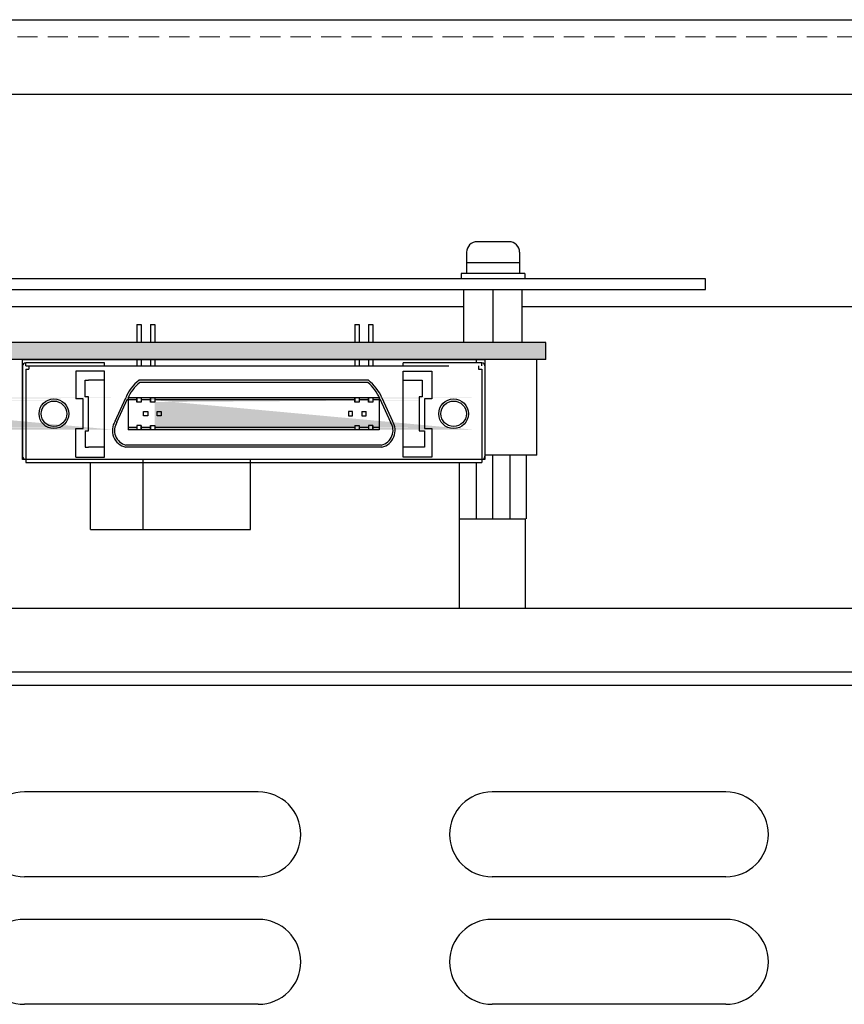
# Model space of a CAD drawing. Extents: x -182 to 1240, y 1549 to 2879.
# Drawn here: x 166 to 243, y 1847 to 1939 of the extents above; entities that cross this region are included whole.
import ezdxf

# ---------------------------------------------------------------- set-up
doc = ezdxf.new("R2010")
doc.units = 0
doc.linetypes.add('HIDDEN', pattern=[9.525, 6.35, -3.175])
doc.layers.get('0').update_dxf_attribs({"linetype": 'CONTINUOUS'})

msp = doc.modelspace()

# ---------------------------------------------------------------- hatches: boundary and pattern name
at = {"linetype": 'Continuous'}
msp.add_hatch(color=256, dxfattribs=at).paths.add_polyline_path([(215.37, 1908.804), (65.37, 1908.804), (65.37, 1907.204), (215.37, 1907.204)])
h = msp.add_hatch(color=256, dxfattribs=at)
h.paths.add_polyline_path([(143.355, 1900.604), (144.225, 1900.604), (144.225, 1900.804), (143.355, 1900.804)], flags=17)
h.paths.add_polyline_path([(142.145, 1900.604), (142.955, 1900.604), (142.955, 1900.804), (142.145, 1900.804)], flags=16)
h.paths.add_polyline_path([(142.145, 1903.404), (142.955, 1903.404), (142.955, 1903.604), (142.145, 1903.604)], flags=17)
h.paths.add_polyline_path([(143.355, 1903.404), (144.225, 1903.404), (144.225, 1903.604), (143.355, 1903.604)], flags=17)
edge = h.paths.add_edge_path()
edge.add_line((174.645, 1900.604), (142.145, 1900.604))
edge.add_line((172.365, 1900.804), (144.625, 1900.804))
edge.add_line((144.625, 1901.004), (144.625, 1900.604))
edge.add_line((144.625, 1903.604), (144.625, 1903.204))
edge.add_line((172.365, 1903.404), (144.625, 1903.404))
edge.add_line((174.645, 1903.604), (142.145, 1903.604))
h = msp.add_hatch(color=256, dxfattribs=at)
h.paths.add_polyline_path([(177.275, 1900.604), (178.145, 1900.604), (178.145, 1900.804), (177.275, 1900.804)], flags=17)
h.paths.add_polyline_path([(176.065, 1900.604), (176.875, 1900.604), (176.875, 1900.804), (176.065, 1900.804)], flags=16)
h.paths.add_polyline_path([(176.065, 1903.404), (176.875, 1903.404), (176.875, 1903.604), (176.065, 1903.604)], flags=17)
h.paths.add_polyline_path([(177.275, 1903.404), (178.145, 1903.404), (178.145, 1903.604), (177.275, 1903.604)], flags=17)
edge = h.paths.add_edge_path()
edge.add_line((208.565, 1900.604), (176.065, 1900.604))
edge.add_line((206.285, 1900.804), (178.545, 1900.804))
edge.add_line((178.545, 1901.004), (178.545, 1900.604))
edge.add_line((178.545, 1903.604), (178.545, 1903.204))
edge.add_line((206.285, 1903.404), (178.545, 1903.404))
edge.add_line((208.565, 1903.604), (176.065, 1903.604))
h = msp.add_hatch(color=256, dxfattribs=at)
h.paths.add_polyline_path([(178.545, 1900.804), (178.545, 1900.604), (185.873, 1900.604), (197.395, 1900.604), (197.395, 1900.804), (185.612, 1900.804)])
h.paths.add_polyline_path([(178.545, 1903.604), (178.545, 1903.404), (186.724, 1903.404), (197.395, 1903.404), (197.395, 1903.604), (186.757, 1903.604)])
h = msp.add_hatch(color=256, dxfattribs=at)
h.paths.add_polyline_path([(197.795, 1903.604), (197.795, 1903.404), (198.665, 1903.404), (198.665, 1903.604)])
h.paths.add_polyline_path([(197.795, 1900.804), (197.795, 1900.604), (198.665, 1900.604), (198.665, 1900.804)])
h.paths.add_polyline_path([(199.065, 1900.804), (199.065, 1900.604), (199.675, 1900.604), (199.675, 1900.804)])
h.paths.add_polyline_path([(199.065, 1903.604), (199.065, 1903.404), (199.675, 1903.404), (199.675, 1903.604)])

# ---------------------------------------------------------------- linework, layer by layer
at = {"lineweight": 30}
for p, q in [((-161.702, 1939.204), (442.298, 1939.204)), ((-146.702, 1932.204), (427.298, 1932.204)), ((73.124, 1912.204), (207.641, 1912.204)), ((213.141, 1912.204), (437.298, 1912.204)), ((207.198, 1892.204), (207.198, 1883.804)), ((207.198, 1892.204), (213.398, 1892.204)), ((207.274, 1892.204), (213.474, 1892.204)), ((213.398, 1892.204), (213.398, 1883.804)), ((-160.102, 1883.804), (440.698, 1883.804)), ((-159.702, 1877.804), (440.298, 1877.804))]:
    msp.add_line(p, q, dxfattribs=at)
at = {"linetype": 'HIDDEN', "lineweight": 13, "ltscale": 0.3}
msp.add_line((-148.702, 1937.604), (429.298, 1937.604), dxfattribs=at)
at = {"linetype": 'Continuous'}
for p, q in [((211.891, 1918.304), (208.891, 1918.304)), ((207.891, 1917.304), (207.891, 1915.304)), ((212.891, 1917.304), (212.891, 1915.304)), ((212.891, 1916.304), (207.891, 1916.304)), ((207.391, 1915.304), (207.391, 1914.804)), ((213.391, 1915.304), (207.391, 1915.304)), ((213.391, 1915.304), (213.391, 1914.804)), ((213.391, 1914.804), (207.391, 1914.804)), ((176.875, 1910.504), (177.275, 1910.504)), ((176.875, 1910.504), (176.875, 1908.804)), ((177.275, 1910.504), (177.275, 1908.804)), ((178.145, 1910.504), (178.545, 1910.504)), ((178.145, 1910.504), (178.145, 1908.804)), ((178.545, 1910.504), (178.545, 1908.804)), ((197.395, 1910.504), (197.795, 1910.504)), ((197.395, 1910.504), (197.395, 1908.804)), ((197.795, 1910.504), (197.795, 1908.804)), ((198.665, 1910.504), (199.065, 1910.504)), ((198.665, 1910.504), (198.665, 1908.804)), ((199.065, 1910.504), (199.065, 1908.804)), ((215.37, 1908.804), (65.37, 1908.804)), ((215.37, 1907.204), (215.37, 1908.804)), ((215.37, 1907.204), (65.37, 1907.204)), ((166.12, 1907.204), (209.62, 1907.204)), ((166.12, 1897.804), (166.12, 1907.204)), ((166.415, 1906.604), (166.415, 1906.904)), ((173.815, 1906.904), (166.415, 1906.904)), ((173.815, 1906.604), (173.815, 1906.904)), ((176.875, 1907.204), (176.875, 1906.604)), ((177.275, 1907.204), (177.275, 1906.604)), ((178.145, 1907.204), (178.145, 1906.604)), ((178.545, 1907.204), (178.545, 1906.604)), ((197.395, 1907.204), (197.395, 1906.604)), ((197.795, 1907.204), (197.795, 1906.604)), ((198.665, 1907.204), (198.665, 1906.604)), ((199.065, 1907.204), (199.065, 1906.604)), ((209.325, 1906.904), (201.925, 1906.904)), ((201.925, 1906.604), (201.925, 1906.904)), ((213.549, 1907.204), (207.198, 1907.204)), ((208.786, 1907.204), (208.786, 1906.904)), ((209.325, 1906.604), (209.325, 1906.904)), ((209.62, 1907.204), (209.62, 1897.804)), ((214.52, 1898.204), (214.52, 1907.204)), ((166.115, 1906.604), (166.115, 1898.104)), ((166.415, 1906.604), (186.359, 1906.604)), ((166.415, 1906.304), (166.715, 1906.304)), ((166.415, 1906.304), (166.415, 1897.504)), ((166.715, 1906.604), (166.715, 1906.304)), ((171.115, 1906.104), (171.115, 1903.504)), ((173.815, 1906.104), (171.115, 1906.104)), ((173.815, 1898.004), (173.815, 1906.104)), ((183.249, 1906.604), (206.215, 1906.604)), ((201.925, 1906.104), (204.625, 1906.104)), ((201.925, 1898.004), (201.925, 1906.104)), ((204.625, 1906.104), (204.625, 1903.504)), ((209.025, 1906.604), (209.025, 1906.304)), ((209.025, 1906.304), (209.325, 1906.304)), ((209.325, 1906.304), (209.325, 1897.504)), ((209.625, 1906.604), (209.625, 1898.104)), ((172.015, 1905.254), (172.315, 1905.254)), ((172.015, 1903.704), (172.015, 1905.254)), ((173.815, 1905.254), (172.315, 1905.254)), ((186.749, 1905.254), (177.075, 1905.254)), ((186.749, 1905.254), (177.075, 1905.254)), ((186.776, 1905.054), (177.144, 1905.054)), ((198.665, 1905.254), (186.749, 1905.254)), ((198.595, 1905.054), (186.776, 1905.054)), ((198.665, 1905.254), (189.859, 1905.254)), ((201.925, 1905.254), (203.725, 1905.254)), ((203.725, 1905.254), (203.725, 1903.704)), ((171.815, 1903.504), (171.115, 1903.504)), ((171.815, 1900.704), (171.815, 1903.504)), ((172.315, 1903.704), (172.015, 1903.704)), ((172.315, 1900.504), (172.315, 1903.704)), ((174.82, 1901.403), (175.82, 1903.604)), ((174.995, 1901.306), (176.002, 1903.521)), ((186.757, 1903.604), (176.065, 1903.604)), ((176.065, 1903.604), (176.065, 1900.604)), ((176.875, 1903.404), (176.065, 1903.404)), ((176.875, 1903.604), (176.875, 1903.204)), ((176.875, 1903.204), (176.875, 1903.604)), ((177.275, 1903.204), (176.875, 1903.204)), ((177.275, 1903.604), (177.275, 1903.204)), ((177.275, 1903.604), (177.275, 1903.204)), ((178.145, 1903.404), (177.275, 1903.404)), ((178.145, 1903.604), (178.145, 1903.204)), ((178.145, 1903.204), (178.145, 1903.604)), ((178.545, 1903.204), (178.145, 1903.204)), ((178.545, 1903.604), (178.545, 1903.204)), ((178.545, 1903.604), (178.545, 1903.204)), ((186.724, 1903.404), (178.545, 1903.404)), ((197.395, 1903.404), (186.724, 1903.404)), ((199.675, 1903.604), (186.757, 1903.604)), ((197.395, 1903.604), (197.395, 1903.204)), ((197.395, 1903.204), (197.395, 1903.604)), ((197.795, 1903.204), (197.395, 1903.204)), ((197.795, 1903.604), (197.795, 1903.204)), ((197.795, 1903.604), (197.795, 1903.204)), ((198.665, 1903.404), (197.795, 1903.404)), ((198.665, 1903.604), (198.665, 1903.204)), ((198.665, 1903.204), (198.665, 1903.604)), ((199.065, 1903.204), (198.665, 1903.204)), ((199.065, 1903.604), (199.065, 1903.204)), ((199.065, 1903.604), (199.065, 1903.204)), ((199.675, 1903.404), (199.065, 1903.404)), ((199.675, 1903.604), (199.675, 1900.604)), ((199.738, 1903.521), (200.744, 1901.306)), ((199.92, 1903.604), (200.92, 1901.403)), ((203.425, 1903.704), (203.425, 1900.504)), ((203.725, 1903.704), (203.425, 1903.704)), ((203.925, 1903.504), (203.925, 1900.704)), ((204.625, 1903.504), (203.925, 1903.504)), ((177.5, 1901.904), (177.5, 1902.304)), ((177.5, 1902.304), (177.9, 1902.304)), ((177.9, 1902.304), (177.9, 1901.904)), ((178.77, 1901.904), (178.77, 1902.304)), ((178.77, 1902.304), (179.17, 1902.304)), ((179.17, 1902.304), (179.17, 1901.904)), ((196.77, 1902.304), (196.77, 1901.904)), ((197.17, 1902.304), (196.77, 1902.304)), ((197.17, 1901.904), (197.17, 1902.304)), ((198.04, 1902.304), (198.44, 1902.304)), ((198.04, 1902.304), (198.04, 1901.904)), ((198.44, 1901.904), (198.44, 1902.304)), ((177.9, 1901.904), (177.5, 1901.904)), ((179.17, 1901.904), (178.77, 1901.904)), ((196.77, 1901.904), (197.17, 1901.904)), ((198.04, 1901.904), (198.44, 1901.904)), ((171.115, 1900.704), (171.815, 1900.704)), ((171.115, 1898.004), (171.115, 1900.704)), ((172.015, 1900.504), (172.315, 1900.504)), ((172.015, 1900.504), (172.015, 1898.954)), ((176.875, 1900.804), (176.065, 1900.804)), ((185.873, 1900.604), (176.065, 1900.604)), ((176.875, 1901.004), (176.875, 1900.604)), ((176.875, 1901.004), (176.875, 1900.604)), ((177.275, 1901.004), (176.875, 1901.004)), ((177.275, 1901.004), (177.275, 1900.604)), ((177.275, 1900.604), (177.275, 1901.004)), ((178.145, 1900.804), (177.275, 1900.804)), ((178.145, 1901.004), (178.145, 1900.604)), ((178.145, 1900.604), (178.145, 1901.004)), ((178.145, 1901.004), (178.545, 1901.004)), ((178.545, 1901.004), (178.545, 1900.604)), ((185.906, 1900.804), (178.545, 1900.804)), ((197.395, 1900.804), (185.612, 1900.804)), ((199.675, 1900.604), (185.873, 1900.604)), ((197.395, 1901.004), (197.395, 1900.604)), ((197.395, 1901.004), (197.795, 1901.004)), ((197.795, 1901.004), (197.795, 1900.604)), ((198.665, 1900.804), (197.795, 1900.804)), ((198.665, 1901.004), (198.665, 1900.604)), ((199.065, 1901.004), (198.665, 1901.004)), ((198.665, 1901.004), (198.665, 1900.604)), ((199.065, 1901.004), (199.065, 1900.604)), ((199.065, 1900.604), (199.065, 1901.004)), ((199.675, 1900.804), (199.065, 1900.804)), ((203.425, 1900.504), (203.925, 1900.504)), ((203.925, 1900.704), (204.625, 1900.704)), ((203.925, 1900.504), (203.925, 1898.954)), ((204.625, 1900.704), (204.625, 1898.004)), ((172.015, 1898.954), (172.315, 1898.954)), ((173.815, 1898.954), (172.315, 1898.954)), ((185.88, 1898.954), (175.82, 1898.954)), ((185.88, 1898.954), (175.82, 1898.954)), ((185.853, 1899.154), (175.843, 1899.154)), ((199.896, 1899.154), (185.853, 1899.154)), ((199.92, 1898.954), (185.88, 1898.954)), ((199.92, 1898.954), (188.99, 1898.954)), ((203.925, 1898.954), (201.925, 1898.954)), ((209.62, 1897.804), (166.12, 1897.804)), ((171.115, 1898.004), (173.815, 1898.004)), ((177.457, 1891.204), (177.457, 1897.804)), ((187.567, 1891.204), (187.567, 1897.804)), ((204.625, 1898.004), (201.925, 1898.004)), ((214.52, 1898.204), (209.62, 1898.204)), ((211.962, 1898.204), (211.962, 1892.204)), ((213.549, 1892.204), (213.549, 1898.204)), ((166.415, 1897.504), (186.315, 1897.504)), ((172.503, 1891.204), (172.503, 1897.504)), ((186.315, 1897.504), (209.325, 1897.504)), ((207.198, 1897.504), (207.198, 1892.204)), ((208.786, 1897.504), (208.786, 1892.204)), ((172.503, 1891.204), (187.567, 1891.204)), ((188.298, 1866.504), (166.298, 1866.504)), ((232.298, 1866.504), (210.298, 1866.504)), ((188.298, 1858.504), (166.298, 1858.504)), ((232.298, 1858.504), (210.298, 1858.504)), ((188.298, 1854.504), (166.298, 1854.504)), ((232.298, 1854.504), (210.298, 1854.504)), ((188.298, 1846.504), (166.298, 1846.504)), ((232.298, 1846.504), (210.298, 1846.504))]:
    msp.add_line(p, q, dxfattribs=at)
for p, q in [((230.374, 1914.804), (65.374, 1914.804)), ((230.374, 1913.804), (230.374, 1914.804)), ((65.374, 1913.804), (230.374, 1913.804)), ((207.641, 1908.804), (207.641, 1913.804)), ((210.391, 1908.804), (210.391, 1913.804)), ((213.141, 1908.804), (213.141, 1913.804)), ((210.374, 1892.204), (210.374, 1898.204)), ((440.298, 1876.504), (-159.702, 1876.504))]:
    msp.add_line(p, q)
for centre, radius in [((169.065, 1902.104), 1.4), ((169.065, 1902.104), 1.2), ((206.675, 1902.104), 1.4), ((206.675, 1902.104), 1.2)]:
    msp.add_circle(centre, radius, dxfattribs=at)
for centre, radius, start, end in [((208.891, 1917.304), 1, 90, 180), ((211.891, 1917.304), 1, 0, 90), ((166.415, 1906.604), 0.3, 90, 180), ((209.325, 1906.604), 0.3, 0, 90), ((179.504, 1902.104), 3.978, 127.63933, 157.84699), ((179.504, 1902.104), 3.778, 128.66131, 157.84699), ((196.235, 1902.104), 3.778, 22.15301, 51.33869), ((196.235, 1902.104), 3.978, 22.15301, 52.36067), ((176.178, 1900.529), 1.615, 147.25179, 257.17494), ((176.178, 1900.529), 1.415, 146.6825, 256.29463), ((199.561, 1900.529), 1.415, 283.70537, 33.3175), ((199.561, 1900.529), 1.615, 282.82506, 32.74821), ((166.415, 1898.104), 0.3, 180, 270), ((209.325, 1898.104), 0.3, 270, 0), ((166.298, 1862.504), 4, 90, 270), ((188.298, 1862.504), 4, 270, 90), ((210.298, 1862.504), 4, 90, 270), ((232.298, 1862.504), 4, 270, 90), ((166.298, 1850.504), 4, 90, 270), ((188.298, 1850.504), 4, 270, 90), ((210.298, 1850.504), 4, 90, 270), ((232.298, 1850.504), 4, 270, 90)]:
    msp.add_arc(centre, radius, start, end, dxfattribs=at)

doc.saveas('drawing.dxf')
